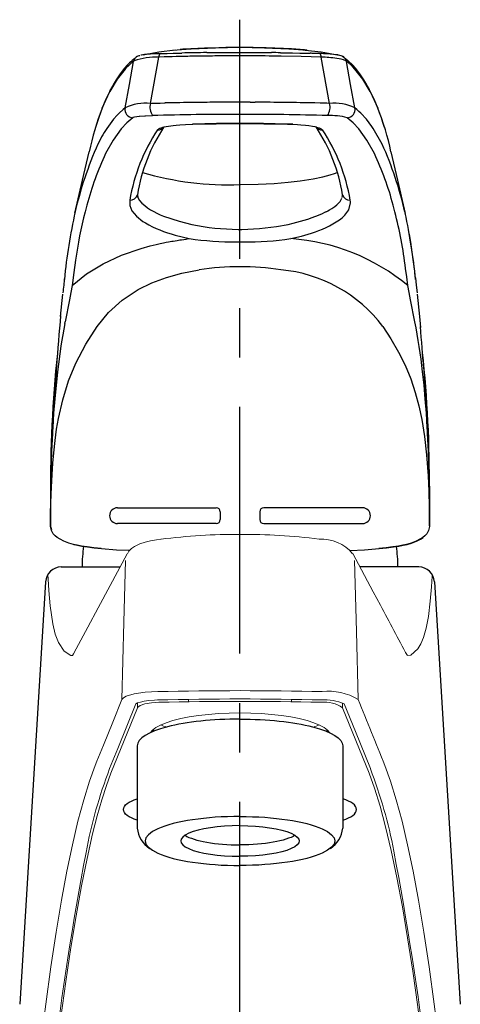
# Model space of a CAD drawing. Extents: x -562 to 487, y -742 to 742.
# Drawn here: x -192 to -136, y -207 to -82 of the extents above; entities that cross this region are included whole.
import ezdxf

# ---------------------------------------------------------------- set-up
doc = ezdxf.new("R2010")
doc.units = 0
doc.header["$LTSCALE"] = 25
doc.linetypes.add('CENTER', pattern=[2, 1.25, -0.25, 0.25, -0.25])
doc.layers.add('201235', color=7, linetype='CONTINUOUS')

msp = doc.modelspace()

# ---------------------------------------------------------------- linework, layer by layer
at = {"layer": '201235', "color": 3, "linetype": 'CENTER'}
msp.add_line((-163.99510279, -262.4449762), (-163.99513211, -82.14598742), dxfattribs=at)
at = {"layer": '201235', "color": 2}
for p, q in [((-174.25457711, -86.23353609), (-172.21797711, -85.98469409)), ((-172.36764711, -85.98907909), (-171.96365211, -85.94343209)), ((-171.96365211, -85.94343209), (-171.58483611, -85.91345809)), ((-171.53861711, -85.91338209), (-171.39889811, -85.90073609)), ((-171.39889811, -85.90073609), (-170.18097011, -85.84632809)), ((-170.22073711, -85.84309109), (-170.18224411, -85.85802309)), ((-170.18257111, -85.84556509), (-167.10713911, -85.72618709)), ((-168.43634711, -85.77158909), (-168.47430911, -85.77303409)), ((-168.37099011, -85.76911109), (-168.43634711, -85.77158909)), ((-167.89888811, -85.75149109), (-168.37099011, -85.76911109)), ((-167.54248511, -85.73878409), (-167.89888811, -85.75149109)), ((-165.78156511, -85.68184609), (-167.54248511, -85.73878409)), ((-167.10713911, -85.72618709), (-163.99513211, -85.63530009)), ((-163.99513311, -85.63522209), (-165.78156511, -85.68184609)), ((-162.34502411, -85.67787109), (-163.99513311, -85.63522209)), ((-163.99513311, -85.63528509), (-160.88310811, -85.72617109)), ((-160.69000111, -85.73033709), (-162.34502411, -85.67787109)), ((-160.88310811, -85.72617109), (-157.80765711, -85.84554809)), ((-159.48558411, -85.77419209), (-159.56760911, -85.77106909)), ((-159.43850511, -85.77599409), (-159.48558411, -85.77419209)), ((-158.49675711, -85.81312209), (-159.43850511, -85.77599409)), ((-157.76952811, -85.84309109), (-158.49675711, -85.81312209)), ((-157.80934211, -85.84635209), (-156.59188011, -85.90071409)), ((-157.80798411, -85.85800809), (-157.76952811, -85.84309109)), ((-156.59188011, -85.90071409), (-155.49014211, -86.00038809)), ((-155.75982911, -85.98621709), (-153.73570011, -86.23353409)), ((-176.97602811, -86.78078909), (-176.74410611, -86.68661509)), ((-176.74410611, -86.68661509), (-176.67194611, -86.66925709)), ((-176.51247711, -86.62860709), (-176.56147611, -86.63894909)), ((-176.47837711, -86.62194809), (-176.51247711, -86.62860709)), ((-176.27543811, -86.58861509), (-176.47837711, -86.62194809)), ((-176.08780911, -86.56419409), (-176.27543811, -86.58861509)), ((-176.27144411, -86.58809609), (-174.25457711, -86.23353609)), ((-175.33309411, -92.74035409), (-174.28288411, -86.88135509)), ((-174.32598611, -86.44850109), (-174.26895311, -86.44612409)), ((-173.57560111, -86.86039709), (-174.28288411, -86.88135509)), ((-174.26895311, -86.44612409), (-174.21324311, -86.44379109)), ((-174.21324311, -86.44379109), (-174.14121611, -86.44074909)), ((-174.14121611, -86.44074909), (-174.09918011, -86.43896009)), ((-174.09918011, -86.43896009), (-173.22759711, -86.41078909)), ((-172.59601511, -86.83461009), (-173.57560111, -86.86039709)), ((-173.22759711, -86.41078909), (-172.47135411, -86.39359409)), ((-172.08278011, -86.82207009), (-172.59601511, -86.83461009)), ((-172.47135411, -86.39359409), (-172.31314011, -86.39021909)), ((-172.31314011, -86.39021909), (-171.91652211, -86.38163209)), ((-171.60761811, -86.81155409), (-172.08278011, -86.82207009)), ((-171.91652211, -86.38163209), (-171.59528111, -86.37483409)), ((-171.55569211, -86.81047609), (-171.60761811, -86.81155409)), ((-171.59528111, -86.37483409), (-171.35841911, -86.36985509)), ((-171.46602411, -86.80862909), (-171.55569211, -86.81047609)), ((-168.88660311, -86.76287309), (-169.18681911, -86.76729809)), ((-168.61362411, -86.75919009), (-168.88660311, -86.76287309)), ((-168.34879511, -86.75588109), (-168.61362411, -86.75919009)), ((-168.03922311, -86.75223209), (-168.34879511, -86.75588109)), ((-168.20741111, -86.31772209), (-167.86916611, -86.31391409)), ((-167.86916611, -86.31391409), (-167.41373211, -86.30907009)), ((-167.41373211, -86.30907009), (-165.67372711, -86.29569709)), ((-165.67372711, -86.29569709), (-163.99513311, -86.28971309)), ((-163.99513311, -86.28971309), (-163.10835911, -86.29214309)), ((-163.62756511, -86.72601109), (-163.99383711, -86.72506109)), ((-163.27025911, -86.72719809), (-163.62756511, -86.72601109)), ((-163.25517811, -86.72725109), (-163.27025911, -86.72719809)), ((-163.22647911, -86.72735309), (-163.25517811, -86.72725109)), ((-163.12556711, -86.72772409), (-163.22647911, -86.72735309)), ((-162.98090811, -86.72828009), (-163.12556711, -86.72772409)), ((-163.10835911, -86.29214309), (-162.28310211, -86.29587409)), ((-162.83618411, -86.72875309), (-162.98090811, -86.72828009)), ((-162.28310211, -86.29587409), (-161.50187511, -86.30099809)), ((-161.50187511, -86.30099809), (-160.57653311, -86.30907009)), ((-160.57653311, -86.30907009), (-160.22544311, -86.31276709)), ((-160.22544311, -86.31276709), (-160.00939511, -86.31515709)), ((-158.87884411, -86.32946609), (-158.18838911, -86.33996609)), ((-156.24294311, -86.81451309), (-158.80344611, -86.76729809)), ((-158.18838911, -86.33996609), (-157.33221311, -86.35518609)), ((-157.33221311, -86.35518609), (-156.43827011, -86.37393109)), ((-156.43827011, -86.37393109), (-155.57475911, -86.39240209)), ((-153.70738111, -86.88135509), (-156.24294311, -86.81451309)), ((-155.57475911, -86.39240209), (-155.56015611, -86.39271509)), ((-155.56015611, -86.39271509), (-155.53747511, -86.39319809)), ((-155.53747511, -86.39319809), (-155.51891111, -86.39359409)), ((-155.51891111, -86.39359409), (-155.47512211, -86.39454209)), ((-155.47512211, -86.39454209), (-155.44089711, -86.39528109)), ((-155.44089711, -86.39528109), (-155.39390311, -86.39631309)), ((-155.39390311, -86.39631309), (-155.36290011, -86.39698409)), ((-155.36290011, -86.39698409), (-155.31503911, -86.39804609)), ((-155.31503911, -86.39804609), (-155.28492011, -86.39870009)), ((-155.28492011, -86.39870009), (-155.23659411, -86.39978409)), ((-155.23659411, -86.39978409), (-155.20695611, -86.40043009)), ((-155.20695611, -86.40043009), (-155.15827211, -86.40153409)), ((-155.15827211, -86.40153409), (-155.12901211, -86.40217709)), ((-154.86592711, -86.40749309), (-154.97442711, -86.40504709)), ((-154.75744111, -86.41007109), (-154.86592711, -86.40749309)), ((-154.64902411, -86.41280309), (-154.75744111, -86.41007109)), ((-154.36067211, -86.42106009), (-154.64902411, -86.41280309)), ((-153.89108511, -86.43896009), (-154.36067211, -86.42106009)), ((-153.77700511, -86.44378809), (-153.89108511, -86.43896009)), ((-153.66424711, -86.44850509), (-153.77700511, -86.44378809)), ((-153.73570011, -86.23353409), (-151.42333111, -86.64004109)), ((-152.65717211, -92.74035409), (-153.70738111, -86.88135509)), ((-153.44324611, -86.45777709), (-153.66424711, -86.44850509)), ((-151.60604811, -86.60499909), (-151.58663311, -86.60817909)), ((-151.58663311, -86.60817909), (-151.55597711, -86.61344309)), ((-151.53343311, -86.61750309), (-151.24604811, -86.68665609)), ((-151.24604811, -86.68665609), (-151.01419011, -86.78081509)), ((-151.02332111, -86.77595309), (-150.37280011, -87.28056909)), ((-150.37280011, -87.28056909), (-149.68952211, -87.94327709)), ((-178.53953311, -88.40102109), (-179.53582011, -89.67518709)), ((-178.53614511, -88.39728109), (-178.53953311, -88.40102109)), ((-178.53275611, -88.39354509), (-178.53614511, -88.39728109)), ((-178.44419111, -88.14851709), (-178.53275611, -88.39354509)), ((-178.52198811, -88.38154809), (-178.53275611, -88.39354509)), ((-178.51540411, -88.37424709), (-178.52198811, -88.38154809)), ((-178.49003511, -88.34636909), (-178.51540411, -88.37424709)), ((-178.46337111, -88.31747309), (-178.49003511, -88.34636909)), ((-178.42207611, -88.27350509), (-178.46337111, -88.31747309)), ((-178.29931411, -87.94429909), (-178.44419111, -88.14851709)), ((-178.36357011, -88.21263209), (-178.42207611, -88.27350509)), ((-178.11685711, -87.97090809), (-178.36357011, -88.21263209)), ((-177.89587411, -87.76710509), (-178.11685711, -87.97090809)), ((-177.99957311, -90.37461809), (-177.46785411, -87.42317909)), ((-177.58677911, -87.50011509), (-177.64406811, -87.54485409)), ((-177.55479211, -87.47700109), (-177.58677911, -87.50011509)), ((-177.50920511, -87.44694509), (-177.55479211, -87.47700109)), ((-177.46785411, -87.42317909), (-177.50920511, -87.44694509)), ((-177.43248211, -87.38753309), (-177.46785411, -87.42317909)), ((-177.38566111, -87.35241609), (-177.43248211, -87.38753309)), ((-150.55778311, -87.38753309), (-150.60460411, -87.35241609)), ((-150.52241111, -87.42317909), (-150.55778311, -87.38753309)), ((-149.99066811, -90.37461809), (-150.52238711, -87.42317909)), ((-149.75408011, -88.08525409), (-150.06170411, -87.79680809)), ((-149.45751011, -88.39354509), (-149.75408011, -88.08525409)), ((-149.54607411, -88.14851709), (-149.69095111, -87.94429909)), ((-149.45751011, -88.39354509), (-149.54607411, -88.14851709)), ((-149.45412011, -88.39728109), (-149.45751011, -88.39354509)), ((-149.45073211, -88.40102109), (-149.45412011, -88.39728109)), ((-148.45444511, -89.67518709), (-149.45073211, -88.40102109)), ((-179.53986911, -89.68113809), (-180.46040711, -91.22327309)), ((-179.53582011, -89.67518709), (-179.53986911, -89.68113809)), ((-148.45039611, -89.68113809), (-148.45444511, -89.67518709)), ((-147.52985811, -91.22327309), (-148.45039611, -89.68113809)), ((-180.46040711, -91.22327309), (-180.36988811, -90.97411709)), ((-180.36988811, -90.97411709), (-180.36868511, -90.97246409)), ((-178.53128011, -93.32605509), (-177.99957311, -90.37461809)), ((-149.45896111, -93.32605509), (-149.99066811, -90.37461809)), ((-147.52985811, -91.22327309), (-147.62597011, -90.97410309)), ((-181.43525611, -93.36133309), (-180.46471611, -91.23150009)), ((-180.46471611, -91.23150009), (-180.46256211, -91.22738609)), ((-180.46256211, -91.22738609), (-180.46040711, -91.22327309)), ((-147.52985811, -91.22327309), (-147.52770311, -91.22738609)), ((-147.52770311, -91.22738609), (-147.52554911, -91.23150009)), ((-147.52554911, -91.23150009), (-146.55500911, -93.36133309)), ((-178.53128011, -93.32605509), (-178.78396111, -93.53457109)), ((-175.33309411, -92.74035409), (-175.13641611, -92.73557509)), ((-175.13641611, -92.73557509), (-174.72029311, -92.72541909)), ((-174.72029311, -92.72541909), (-174.10350711, -92.71037209)), ((-174.10350711, -92.71037209), (-173.55782711, -92.69742909)), ((-173.55782711, -92.69742909), (-173.48369811, -92.69571809)), ((-164.47411311, -92.59654009), (-164.55398411, -92.59662309)), ((-162.71760611, -92.59910309), (-162.44418011, -92.59953709)), ((-162.44418011, -92.59953709), (-162.07902211, -92.60017009)), ((-153.84238111, -92.71141109), (-154.50654611, -92.69587009)), ((-153.40101311, -92.72214509), (-153.84238111, -92.71141109)), ((-153.00604011, -92.73183009), (-153.40101311, -92.72214509)), ((-152.65717211, -92.74035409), (-153.00604011, -92.73183009)), ((-149.20630411, -93.53457109), (-149.45898511, -93.32605509)), ((-179.99800611, -94.75980509), (-180.86185011, -95.93555209)), ((-179.52357711, -94.23130009), (-179.99800611, -94.75980509)), ((-179.28121411, -93.98739409), (-179.52357711, -94.23130009)), ((-178.78396111, -93.53457109), (-179.28121411, -93.98739409)), ((-177.56643511, -94.56146009), (-178.31346611, -95.20785909)), ((-177.55576711, -94.55398609), (-177.56643511, -94.56146009)), ((-177.36565211, -94.48556209), (-177.55576711, -94.55398609)), ((-176.76115511, -94.38889709), (-177.36565211, -94.48556209)), ((-176.76095111, -94.38891409), (-176.73726411, -94.38628609)), ((-176.73726411, -94.38628609), (-176.03337711, -94.32689709)), ((-176.03337711, -94.32689709), (-175.94393811, -94.32133609)), ((-175.94393811, -94.32133609), (-175.07392611, -94.28379209)), ((-149.67679911, -95.20785909), (-150.42383111, -94.56146009)), ((-148.95577411, -93.75520409), (-149.20630411, -93.53457109)), ((-148.70905111, -93.98739409), (-148.95577411, -93.75520409)), ((-147.99225911, -94.75980509), (-148.70905111, -93.98739409)), ((-147.30370911, -95.67445009), (-147.99225911, -94.75980509)), ((-180.86185011, -95.93555209), (-181.01984411, -96.18135709)), ((-179.03030411, -95.98582109), (-180.05067211, -97.39983409)), ((-178.31346611, -95.20785909), (-179.03030411, -95.98582109)), ((-174.37434511, -96.04539109), (-174.30726311, -95.99381909)), ((-174.30726311, -95.99381909), (-174.27928211, -95.97581509)), ((-174.27928211, -95.97581509), (-174.25906311, -95.96368309)), ((-174.25906311, -95.96368309), (-174.21841211, -95.94109709)), ((-174.21841211, -95.94109709), (-174.12701011, -95.89679309)), ((-174.12701011, -95.89679309), (-174.08606811, -95.87916209)), ((-174.08606811, -95.87916209), (-173.98167111, -95.83882409)), ((-173.98167111, -95.83882409), (-173.78311911, -95.77522809)), ((-173.78311911, -95.77522809), (-173.58008511, -95.72203609)), ((-173.58008511, -95.72203609), (-173.35016011, -95.67171009)), ((-173.35016011, -95.67171009), (-173.06235411, -95.61928909)), ((-173.06235411, -95.61928909), (-172.75332211, -95.57273009)), ((-172.75332211, -95.57273009), (-172.43698011, -95.53293309)), ((-172.43698011, -95.53293309), (-172.05502411, -95.49292109)), ((-172.05502411, -95.49292109), (-171.62819511, -95.45637309)), ((-171.62819511, -95.45637309), (-170.88093211, -95.40926309)), ((-170.88093211, -95.40926309), (-170.06256011, -95.37849909)), ((-170.06256011, -95.37849909), (-170.00853011, -95.37717709)), ((-170.00853011, -95.37717709), (-167.01753811, -95.31873109)), ((-170.00853011, -95.37717709), (-169.95776611, -95.38021809)), ((-169.95776611, -95.38021809), (-169.94799411, -95.36738009)), ((-166.98710111, -95.31509509), (-169.94826511, -95.37339309)), ((-167.01753811, -95.31873109), (-163.99513311, -95.30166809)), ((-163.99513511, -95.29827509), (-166.98710111, -95.31509509)), ((-163.99513311, -95.30166809), (-160.97272711, -95.31873109)), ((-161.00316411, -95.31509609), (-163.99513111, -95.29827509)), ((-158.04200011, -95.37339309), (-161.00316411, -95.31509609)), ((-160.97272711, -95.31873109), (-157.98173511, -95.37717709)), ((-158.03091611, -95.38110509), (-158.04224911, -95.36688409)), ((-157.32747911, -95.39912909), (-158.04200811, -95.37338609)), ((-157.98173511, -95.37717709), (-158.03091611, -95.38110509)), ((-157.98173511, -95.37717709), (-157.33528811, -95.39871609)), ((-157.33528811, -95.39871609), (-156.73268111, -95.43056209)), ((-156.73268111, -95.43056209), (-156.27604111, -95.46312809)), ((-156.27604111, -95.46312809), (-155.69628611, -95.51704309)), ((-155.69628611, -95.51704309), (-155.26735411, -95.56859109)), ((-155.26735411, -95.56859109), (-154.80573111, -95.64032209)), ((-154.80573111, -95.64032209), (-154.53669211, -95.69325209)), ((-154.53669211, -95.69325209), (-154.37519411, -95.73053609)), ((-154.37519411, -95.73053609), (-154.17236611, -95.78539009)), ((-154.17236611, -95.78539009), (-153.99212511, -95.84481209)), ((-153.99212511, -95.84481209), (-153.89349511, -95.88366209)), ((-153.89349511, -95.88366209), (-153.82395811, -95.91491109)), ((-153.82395811, -95.91491109), (-153.71875511, -95.97107109)), ((-153.71875511, -95.97107109), (-153.68300211, -95.99381909)), ((-153.68300211, -95.99381909), (-153.61592011, -96.04539109)), ((-148.95996111, -95.98582109), (-149.67679911, -95.20785909)), ((-147.93959311, -97.39983409), (-148.95996111, -95.98582109)), ((-147.12841511, -95.93555209), (-147.30370911, -95.67445009)), ((-146.01440411, -97.90003509), (-147.12841511, -95.93555209)), ((-181.50608011, -97.00361109), (-181.66449511, -97.29416209)), ((-181.34582111, -96.72127009), (-181.50608011, -97.00361109)), ((-181.18375211, -96.44720109), (-181.34582111, -96.72127009)), ((-181.01984411, -96.18135709), (-181.18375211, -96.44720109)), ((-174.43018811, -96.10667109), (-174.41890011, -96.09177609)), ((-174.41890011, -96.09177609), (-174.40349611, -96.07398209)), ((-174.40348311, -96.07396709), (-174.40347011, -96.07395309)), ((-174.40347011, -96.07395309), (-174.40344411, -96.07392509)), ((-174.40344411, -96.07392509), (-174.40339011, -96.07386709)), ((-174.40339011, -96.07386709), (-174.40316011, -96.07361909)), ((-174.40316011, -96.07361909), (-174.40025311, -96.07051509)), ((-174.40025311, -96.07051509), (-174.39493811, -96.06500609)), ((-174.39493811, -96.06500609), (-174.37434511, -96.04539109)), ((-153.61592011, -96.04539109), (-153.59001211, -96.07051509)), ((-153.59001211, -96.07051509), (-153.58710511, -96.07361909)), ((-153.58710511, -96.07361909), (-153.58677211, -96.07397909)), ((-153.58676911, -96.07398209), (-153.58675911, -96.07399309)), ((-153.58675911, -96.07399309), (-153.58613211, -96.07467309)), ((-153.58613211, -96.07467309), (-153.58369611, -96.07734509)), ((-153.58369611, -96.07734509), (-153.57916511, -96.08246309)), ((-153.57916511, -96.08246309), (-153.57136611, -96.09177609)), ((-153.57136611, -96.09177609), (-153.56007711, -96.10667109)), ((-181.66449511, -97.29416209), (-181.97586111, -97.90003509)), ((-180.05067211, -97.39983409), (-181.00511711, -99.10949809)), ((-146.98514811, -99.10949809), (-147.93959311, -97.39983409)), ((-183.93042811, -102.46077909), (-183.09968311, -98.86652909)), ((-144.89058211, -98.86652909), (-144.05604111, -102.47721009)), ((-154.72435211, -102.30807009), (-153.49198711, -102.04849709)), ((-153.49198711, -102.04849709), (-152.57795111, -101.80197609)), ((-152.57795111, -101.80197609), (-152.05142911, -101.62941009)), ((-152.05142911, -101.62941009), (-151.71347611, -101.50160909)), ((-184.89865911, -106.63156409), (-183.93042811, -102.46077909)), ((-163.99527911, -103.02944009), (-161.71254411, -102.98790309)), ((-163.99498611, -103.02944209), (-163.99513311, -103.08407209)), ((-161.71254411, -102.98790309), (-159.66644311, -102.88708609)), ((-159.66644311, -102.88708609), (-157.88186311, -102.74186609)), ((-157.88186311, -102.74186609), (-156.36085611, -102.56616609)), ((-156.36085611, -102.56616609), (-154.72435211, -102.30807009)), ((-144.05604111, -102.47721009), (-143.08124611, -106.67615109)), ((-176.98118411, -104.47160009), (-176.89781911, -104.75990709)), ((-176.97035111, -104.29646009), (-176.98001111, -104.45561109)), ((-176.98001111, -104.45561109), (-176.96533511, -104.53125609)), ((-176.96533511, -104.53125609), (-176.95106411, -104.60481109)), ((-151.12702411, -104.83549809), (-151.08426411, -104.74014009)), ((-151.06270711, -104.66384109), (-151.04543611, -104.60271109)), ((-151.04166811, -104.61764409), (-151.01025611, -104.45537709)), ((-151.01025611, -104.45537709), (-151.01995811, -104.29627609)), ((-183.37547511, -105.62241809), (-183.52089811, -106.16577509)), ((-177.94413311, -105.01043409), (-177.94911811, -105.68046709)), ((-177.94911811, -105.68046709), (-177.67170611, -106.36823509)), ((-176.89781911, -104.75990709), (-176.73094011, -105.05923209)), ((-152.35163411, -106.04126509), (-152.00072011, -105.79577109)), ((-152.00072011, -105.79577109), (-151.73324711, -105.57789609)), ((-151.73324711, -105.57789609), (-151.50489911, -105.35874609)), ((-151.50489911, -105.35874609), (-151.32775411, -105.15287209)), ((-151.32775411, -105.15287209), (-151.22361511, -105.00566209)), ((-151.22361511, -105.00566209), (-151.12702411, -104.83549809)), ((-150.22888811, -106.20849309), (-150.00889411, -105.35593509)), ((-144.46936711, -106.16577509), (-144.61479011, -105.62241809)), ((-183.52089811, -106.16577509), (-183.60549911, -106.49224309)), ((-177.67170611, -106.36823509), (-177.11508411, -107.04708609)), ((-177.11508411, -107.04708609), (-176.30290311, -107.68964409)), ((-173.66766311, -107.01492009), (-171.69572311, -107.67299809)), ((-155.41651311, -107.40625709), (-154.85812111, -107.21560909)), ((-154.85812111, -107.21560909), (-154.05914411, -106.90885909)), ((-154.05914411, -106.90885909), (-153.54293011, -106.68438009)), ((-153.54293011, -106.68438009), (-153.24425311, -106.54250109)), ((-153.24425311, -106.54250109), (-153.15981911, -106.50050409)), ((-153.15981911, -106.50050409), (-153.14366011, -106.49236509)), ((-153.14366011, -106.49236509), (-153.14282411, -106.49194309)), ((-153.14282411, -106.49194309), (-153.14281311, -106.49193809)), ((-153.14281311, -106.49193809), (-153.14278011, -106.49192109)), ((-153.14278011, -106.49192109), (-153.14264511, -106.49185309)), ((-153.14264511, -106.49185309), (-153.14157011, -106.49131009)), ((-153.14157011, -106.49131009), (-153.13942511, -106.49022709)), ((-153.13942511, -106.49022709), (-153.12255211, -106.48168709)), ((-153.12255211, -106.48168709), (-153.09031811, -106.46526409)), ((-153.09031811, -106.46526409), (-153.03174711, -106.43504609)), ((-153.03174711, -106.43504609), (-152.93709811, -106.38512909)), ((-152.93709811, -106.38512909), (-152.88978311, -106.35963809)), ((-152.88978311, -106.35963809), (-152.66446811, -106.23322809)), ((-152.66446811, -106.23322809), (-152.35163411, -106.04126509)), ((-144.38476611, -106.49224309), (-144.46936711, -106.16577509)), ((-176.30290311, -107.68964409), (-175.97609911, -107.89493709)), ((-171.69572311, -107.67299809), (-170.09702811, -108.06958209)), ((-161.52683311, -108.60379109), (-159.36558111, -108.34408009)), ((-159.36558111, -108.34408009), (-157.89323311, -108.06957709)), ((-157.89323311, -108.06957709), (-157.28596211, -107.93155909)), ((-157.28596211, -107.93155909), (-155.41651311, -107.40625709)), ((-172.21710611, -109.43260109), (-170.43059211, -109.87861109)), ((-164.22991911, -108.70390209), (-164.08317111, -108.70423409)), ((-164.08317111, -108.70423409), (-163.99513311, -108.70403809)), ((-163.99513311, -108.70403809), (-163.90709411, -108.70423409)), ((-163.90709411, -108.70423409), (-163.76034611, -108.70390209)), ((-163.76034611, -108.70390209), (-161.52683311, -108.60379109)), ((-157.55967311, -109.87861109), (-156.19223311, -109.54953709)), ((-156.19223311, -109.54953709), (-154.92408711, -109.16953209)), ((-142.37833311, -110.33625909), (-142.55955311, -109.29152509)), ((-176.51440011, -111.11370509), (-175.34991911, -110.79290709)), ((-175.34991911, -110.79290709), (-174.62624911, -110.61623209)), ((-174.62624911, -110.61623209), (-174.08071911, -110.49373409)), ((-174.08071911, -110.49373409), (-173.66014411, -110.40524809)), ((-173.66014411, -110.40524809), (-173.32576911, -110.33844709)), ((-173.32576911, -110.33844709), (-173.05336611, -110.28627609)), ((-173.05336611, -110.28627609), (-172.82699711, -110.24441809)), ((-172.82699711, -110.24441809), (-172.63574811, -110.21008909)), ((-172.63574811, -110.21008909), (-172.47189111, -110.18141909)), ((-172.47189111, -110.18141909), (-171.94476911, -110.09375209)), ((-171.94476911, -110.09375209), (-171.61983311, -110.04313809)), ((-171.61983311, -110.04313809), (-171.39024711, -110.00895409)), ((-171.39024711, -110.00895409), (-171.12109311, -109.97061309)), ((-171.12109311, -109.97061309), (-170.82769611, -109.93111009)), ((-170.82769611, -109.93111009), (-170.67596511, -109.91159909)), ((-170.67596511, -109.91159909), (-170.42817211, -109.88095209)), ((-164.42351911, -110.28715909), (-163.99513311, -110.29031509)), ((-163.99513311, -110.29031509), (-163.56674611, -110.28715909)), ((-142.06463211, -112.53654709), (-142.37833311, -110.33625909)), ((-181.32670211, -113.06087309), (-178.97643311, -111.96503509)), ((-178.97643311, -111.96503509), (-176.51440011, -111.11370509)), ((-184.81409611, -112.61973709), (-185.02557211, -114.17957009)), ((-183.40872711, -114.35237109), (-181.32670211, -113.06087309)), ((-185.02557211, -114.17957009), (-185.22225911, -115.83242309)), ((-185.22220011, -115.83230109), (-183.40872711, -114.35237109)), ((-173.31334411, -114.79421009), (-171.36557811, -114.25240909)), ((-171.36557811, -114.25240909), (-169.17606611, -113.82287409)), ((-142.89644211, -114.72882309), (-143.03483811, -113.63931709)), ((-142.76800611, -115.83242309), (-142.89644211, -114.72882309)), ((-186.20586811, -114.83326509), (-186.21738711, -115.01352009)), ((-186.21738711, -115.01352009), (-186.21308311, -115.03482209)), ((-185.22225911, -115.83242309), (-185.40316311, -116.70280809)), ((-176.86452311, -116.32842909), (-175.15460411, -115.48665909)), ((-175.15460411, -115.48665909), (-173.31334411, -114.79421009)), ((-142.58710211, -116.70280809), (-142.76800611, -115.83242309)), ((-141.78439711, -114.83326509), (-141.67988211, -115.76888109)), ((-141.67988211, -115.76888109), (-141.57625911, -116.74017409)), ((-186.70607411, -119.75673709), (-186.42384011, -116.89746109)), ((-185.40316311, -116.70280809), (-185.58589411, -117.63620909)), ((-178.90731011, -117.67057709), (-176.86452311, -116.32842909)), ((-142.40437111, -117.63620909), (-142.58710211, -116.70280809)), ((-141.56642611, -116.89746109), (-141.28419111, -119.75673709)), ((-185.58618111, -117.63610009), (-186.13443311, -120.40303109)), ((-180.65283911, -119.24097509), (-178.90731011, -117.67057709)), ((-141.85583311, -120.40303109), (-142.40408411, -117.63610009)), ((-186.69456711, -119.75712909), (-186.69680911, -119.62378109)), ((-182.09387011, -121.01110909), (-180.65283911, -119.24097509)), ((-186.17676811, -120.62897209), (-186.30524011, -121.33250309)), ((-186.17697711, -120.62888509), (-186.13459511, -120.40327309)), ((-141.28394711, -119.73864009), (-141.15916211, -121.13133709)), ((-186.42893611, -122.04185309), (-186.57780611, -122.93730009)), ((-186.30524011, -121.33250309), (-186.42893611, -122.04185309)), ((-183.52492411, -123.26331209), (-182.09387011, -121.01110909)), ((-145.89639511, -121.01110909), (-144.88542411, -122.56084009)), ((-186.57780611, -122.93730009), (-186.66450911, -123.47972809)), ((-184.75683111, -125.63447809), (-183.52492411, -123.26331209)), ((-144.88542411, -122.56084009), (-143.91160711, -124.26686209)), ((-186.66450911, -123.47972809), (-187.11227811, -126.72859209)), ((-143.91160711, -124.26686209), (-143.09867811, -125.92438809)), ((-185.69430811, -127.90513609), (-184.75683111, -125.63447809)), ((-143.09867811, -125.92438809), (-142.38731611, -127.65517209)), ((-187.11227811, -126.72859209), (-187.44910011, -130.17978309)), ((-187.28139711, -126.72249109), (-187.42417811, -128.85545909)), ((-187.23502811, -126.06710409), (-187.25747711, -126.36516909)), ((-187.24091711, -126.37218809), (-187.22500111, -126.06748909)), ((-140.69721711, -128.43167109), (-140.87714711, -126.73583709)), ((-140.72600211, -126.54400009), (-140.68009311, -127.14573809)), ((-140.70811011, -126.72072709), (-140.63063011, -127.85654609)), ((-187.27655511, -127.53180909), (-187.26009711, -127.52243909)), ((-187.26009711, -127.52243909), (-187.24459811, -127.49480909)), ((-187.24459811, -127.49480909), (-187.23673611, -127.45386409)), ((-186.43910211, -130.28174109), (-185.69430811, -127.90513609)), ((-142.38731611, -127.65517209), (-141.81289611, -129.36290309)), ((-140.54116511, -130.17978309), (-140.69721711, -128.43167109)), ((-140.63063011, -127.85654609), (-140.62021711, -128.01448209)), ((-140.62021711, -128.01448209), (-140.60259111, -128.28380909)), ((-140.60259111, -128.28380909), (-140.52830511, -129.44350009)), ((-187.42417811, -128.85545909), (-187.59606011, -131.62528109)), ((-141.81289611, -129.36290309), (-141.35459311, -131.06154409)), ((-140.52830511, -129.44350009), (-140.49739611, -129.93564109)), ((-187.44910011, -130.17978309), (-187.58660711, -131.97849709)), ((-186.97487811, -132.65048809), (-186.43910211, -130.28174109)), ((-140.40365811, -131.97849709), (-140.54116511, -130.17978309)), ((-140.49739611, -129.93564109), (-140.48036711, -130.20861509)), ((-140.48036711, -130.20861509), (-140.46954211, -130.38278409)), ((-140.46954211, -130.38278409), (-140.46202311, -130.50412909)), ((-140.46202311, -130.50412909), (-140.45646511, -130.59403609)), ((-140.45646511, -130.59403609), (-140.44217211, -130.82623109)), ((-140.44217211, -130.82623109), (-140.43401911, -130.95956409)), ((-187.58660711, -131.97849709), (-187.70635411, -133.82757909)), ((-187.59606011, -131.62528109), (-187.61056011, -131.87005709)), ((-141.35459311, -131.06154409), (-140.99390011, -132.76477309)), ((-140.43401911, -130.95956409), (-140.42491411, -131.10965009)), ((-140.42491411, -131.10965009), (-140.41549811, -131.26597909)), ((-140.41549811, -131.26597909), (-140.40535111, -131.43549609)), ((-140.40535111, -131.43549609), (-140.39613711, -131.59035709)), ((-140.28391111, -133.82757909), (-140.40365811, -131.97849709)), ((-140.39613711, -131.59035709), (-140.37969611, -131.86903609)), ((-187.20394211, -133.99604509), (-186.97487811, -132.65048809)), ((-140.99390011, -132.76477309), (-140.65178011, -134.93955809)), ((-187.74636011, -134.53840409), (-187.87893911, -137.58375109)), ((-187.73166611, -134.27166609), (-187.74636011, -134.53840409)), ((-187.70635411, -133.82757909), (-187.73166611, -134.27166609)), ((-187.40112511, -135.43330509), (-187.20394211, -133.99604509)), ((-140.25859911, -134.27166609), (-140.28391111, -133.82757909)), ((-140.24390511, -134.53840409), (-140.25859911, -134.27166609)), ((-140.11132611, -137.58375109), (-140.24390511, -134.53840409)), ((-187.57310311, -137.01908809), (-187.40112511, -135.43330509)), ((-140.65178011, -134.93955809), (-140.39528811, -137.25241009)), ((-187.68466711, -138.30559109), (-187.57310311, -137.01908809)), ((-187.87893911, -137.58375109), (-187.94879411, -140.60596709)), ((-187.73909311, -139.04639809), (-187.68466711, -138.30559109)), ((-140.39528811, -137.25241009), (-140.19670611, -139.90528409)), ((-140.04147111, -140.60596709), (-140.11132611, -137.58375109)), ((-187.78665911, -139.78262909), (-187.73909311, -139.04639809)), ((-140.06635411, -139.12006309), (-140.04075311, -140.52928009)), ((-187.86981011, -141.37150209), (-187.82976711, -140.54683209)), ((-187.82976711, -140.54683209), (-187.78665911, -139.78262909)), ((-140.19670611, -139.90528409), (-140.14331011, -140.88668309)), ((-140.14331011, -140.88668309), (-140.09961511, -141.85647409)), ((-140.04075311, -140.52928009), (-140.02409811, -141.85686709)), ((-187.96602911, -141.85660409), (-187.98000411, -143.54504209)), ((-187.90735211, -142.29390909), (-187.86981011, -141.37150209)), ((-140.09961511, -141.85647409), (-140.07394411, -142.53616509)), ((-140.02409811, -141.85686709), (-140.01786911, -142.51921409)), ((-187.97178811, -144.64261409), (-187.94199711, -143.36189609)), ((-187.94199711, -143.36189609), (-187.90735211, -142.29390909)), ((-140.07394411, -142.53616509), (-140.05371311, -143.16411409)), ((-140.05371311, -143.16411409), (-140.04198911, -143.58339409)), ((-140.01786911, -142.51921409), (-140.01026311, -143.54546509)), ((-187.99164111, -146.23780609), (-187.97178811, -144.64261409)), ((-187.98000411, -143.54504209), (-187.98627711, -144.69801409)), ((-140.04198911, -143.58339409), (-140.03045611, -144.05431509)), ((-140.03045611, -144.05431509), (-140.01896311, -144.61237609)), ((-140.01896311, -144.61237609), (-140.00784411, -145.31051609)), ((-140.01026311, -143.54546509), (-140.00419411, -144.66636409)), ((-187.99210211, -146.14161009), (-187.98933511, -145.47525309)), ((-187.99052511, -145.84662509), (-187.99073411, -145.91705109)), ((-187.99014811, -145.72318209), (-187.99052511, -145.84662509)), ((-187.98919811, -145.43336309), (-187.99014811, -145.72318209)), ((-187.98919711, -145.43293209), (-187.98919811, -145.43336309)), ((-187.98919511, -145.43242709), (-187.98919711, -145.43293209)), ((-187.98919111, -145.43127709), (-187.98919511, -145.43242709)), ((-187.98918211, -145.42866209), (-187.98919111, -145.43127709)), ((-187.98916111, -145.42270809), (-187.98918211, -145.42866209)), ((-187.98911411, -145.40911309), (-187.98916111, -145.42270809)), ((-187.98900511, -145.37790309), (-187.98911411, -145.40911309)), ((-187.98874611, -145.30535109), (-187.98900511, -145.37790309)), ((-187.98809611, -145.13220509), (-187.98874611, -145.30535109)), ((-187.98627711, -144.69801409), (-187.98809611, -145.13220509)), ((-140.00784411, -145.31051609), (-139.99862411, -146.23780609)), ((-140.00419411, -144.66636409), (-140.00111811, -145.43498709)), ((-140.00167311, -145.29614109), (-139.99816311, -146.14161009)), ((-140.00016311, -145.70857809), (-140.00106711, -145.43336309)), ((-139.99978611, -145.83134309), (-140.00016311, -145.70857809)), ((-139.99937011, -145.97159309), (-139.99978611, -145.83134309)), ((-187.99133711, -146.11682509), (-187.99175411, -146.24942409)), ((-187.83428511, -146.77375209), (-187.99172111, -146.25013509)), ((-187.97279011, -146.34827909), (-187.99172111, -146.25013509)), ((-187.99115611, -146.05870909), (-187.99133711, -146.11682509)), ((-187.99101911, -146.01327709), (-187.99115611, -146.05870909)), ((-187.99073411, -145.91705109), (-187.99101911, -146.01327709)), ((-187.98096311, -146.34980509), (-187.98589211, -146.22134609)), ((-187.85144311, -146.86405609), (-187.98085111, -146.35032709)), ((-187.62676011, -147.25525309), (-187.85144311, -146.86405609)), ((-140.13882211, -146.86405609), (-140.36350511, -147.25525309)), ((-140.00941411, -146.35032709), (-140.13882211, -146.86405609)), ((-139.99854411, -146.25013509), (-140.01750611, -146.34843709)), ((-140.01369211, -145.97728509), (-140.00155411, -146.14759109)), ((-140.00155411, -146.14759109), (-140.00933611, -146.34996209)), ((-139.99913511, -146.05031509), (-139.99937011, -145.97159309)), ((-139.99895511, -146.10822409), (-139.99913511, -146.05031509)), ((-139.99855411, -146.23555809), (-139.99895511, -146.10822409)), ((-187.37718311, -147.53289709), (-187.62676011, -147.25525309)), ((-187.14920811, -147.72273609), (-187.37718311, -147.53289709)), ((-186.77961211, -147.96116409), (-187.14920811, -147.72273609)), ((-186.27988511, -148.20526409), (-186.77961211, -147.96116409)), ((-185.65757611, -148.43559009), (-186.27988511, -148.20526409)), ((-141.71038011, -148.20526409), (-142.33268911, -148.43559009)), ((-142.28250711, -148.43559009), (-141.66019811, -148.20526409)), ((-141.21065311, -147.96116409), (-141.71038011, -148.20526409)), ((-141.66019811, -148.20526409), (-141.16047111, -147.96116409)), ((-140.84105711, -147.72273609), (-141.21065311, -147.96116409)), ((-141.16047111, -147.96116409), (-140.79087611, -147.72273609)), ((-140.61308211, -147.53289709), (-140.84105711, -147.72273609)), ((-140.36350511, -147.25525309), (-140.61308211, -147.53289709)), ((-185.08662011, -148.60030109), (-185.65757611, -148.43559009)), ((-184.61765111, -148.70976109), (-185.08662011, -148.60030109)), ((-185.03643811, -148.60030109), (-184.56747011, -148.70976109)), ((-184.07018311, -148.81610609), (-184.61765111, -148.70976109)), ((-184.56747011, -148.70976109), (-184.02000211, -148.81610609)), ((-183.35989611, -148.93124909), (-184.07018311, -148.81610609)), ((-184.02000211, -148.81610609), (-183.30971411, -148.93124909)), ((-182.49278511, -149.04545809), (-183.35989611, -148.93124909)), ((-183.30971411, -148.93124909), (-182.44260411, -149.04545809)), ((-181.57014511, -149.14140509), (-182.49278511, -149.04545809)), ((-182.44260411, -149.04545809), (-181.53027411, -149.14033209)), ((-181.53027411, -149.14033209), (-179.64730411, -149.27814709)), ((-179.64730411, -149.27814709), (-177.95055939, -149.3543564)), ((-150.03556663, -149.3586783), (-148.24259811, -149.27814709)), ((-148.24259811, -149.27814709), (-146.35962811, -149.14033209)), ((-145.49748011, -149.04545809), (-146.42009711, -149.14140209)), ((-146.35962811, -149.14033209), (-145.44729811, -149.04545809)), ((-144.63036911, -148.93124909), (-145.49748011, -149.04545809)), ((-145.44729811, -149.04545809), (-144.58018811, -148.93124909)), ((-143.92008211, -148.81610609), (-144.63036911, -148.93124909)), ((-144.58018811, -148.93124909), (-143.86990011, -148.81610609)), ((-143.37261411, -148.70976109), (-143.92008211, -148.81610609)), ((-143.86990011, -148.81610609), (-143.32243211, -148.70976109)), ((-142.90364511, -148.60030109), (-143.37261411, -148.70976109)), ((-143.32243211, -148.70976109), (-142.85346411, -148.60030109)), ((-142.33268911, -148.43559009), (-142.90364511, -148.60030109)), ((-142.85346411, -148.60030109), (-142.28250711, -148.43559009)), ((-186.61359733, -151.46037785), (-179.16711854, -151.46037785)), ((-141.37661507, -151.46037785), (-148.82309386, -151.46037785)), ((-188.60987319, -153.33838321), (-191.88049329, -206.85762112)), ((-139.38033921, -153.33838321), (-136.10971911, -206.85762112)), ((-174.99513211, -172.06109696), (-174.99513211, -172.30567292)), ((-152.99510286, -172.06109338), (-152.99510278, -172.30566935)), ((-176.99513211, -174.10017175), (-176.99513211, -184.52893396)), ((-150.9951022, -174.10016753), (-150.99509881, -184.52892974))]:
    msp.add_line(p, q, dxfattribs=at)
at = {"layer": '201235', "color": 1, "linetype": 'Continuous', "lineweight": 25}
for p, q in [((-179.49512111, -143.97168509), (-166.99512111, -143.97168509)), ((-166.49512111, -144.47168509), (-166.49512111, -145.47168509)), ((-166.99512111, -145.97168509), (-179.49512111, -145.97168509))]:
    msp.add_line(p, q, dxfattribs=at)
at = {"layer": '201235', "color": 5, "linetype": 'Continuous', "lineweight": 25}
for p, q in [((-161.49512111, -144.47168509), (-161.49512111, -145.47168509)), ((-148.49512111, -143.97168509), (-160.99512111, -143.97168509)), ((-160.99512111, -145.97168509), (-148.49512111, -145.97168509))]:
    msp.add_line(p, q, dxfattribs=at)
at = {"layer": '201235', "color": 2, "lineweight": 15}
for p, q in [((-170.4951062, -168.53590118), (-170.4951062, -168.2371918)), ((-157.4951062, -168.23732837), (-157.4951062, -168.53590197)), ((-180.32597963, -177.58723457), (-176.97894972, -169.31679954)), ((-176.97863679, -169.31680699), (-176.96269179, -168.69886578)), ((-151.02722995, -168.71265595), (-151.01164233, -169.31680699)), ((-151.0113145, -169.31679954), (-147.66428459, -177.58723457))]:
    msp.add_line(p, q, dxfattribs=at)
at = {"layer": '201235', "color": 2, "lineweight": 15, "flags": 128}
for points in [[(-173.99656191, -147.93110055), (-174.58566833, -148.00896334), (-175.32085106, -148.14402617), (-176.01773805, -148.31430934), (-176.66927563, -148.52748747), (-177.35016685, -148.85299132), (-177.7413617, -149.13607954), (-178.05036292, -149.45879737), (-178.25471707, -149.78670632)], [(-178.26285145, -149.78132125), (-179.20394621, -151.52876001), (-181.9433007, -156.64066248)], [(-178.9421167, -168.24272826), (-178.69041533, -158.46222371), (-178.49093987, -150.66458621)], [(-146.22339104, -156.30722611), (-147.13113741, -154.61007521), (-149.73221282, -149.77843934)], [(-149.49927253, -150.66458621), (-149.26934449, -159.64868518), (-149.0480957, -168.24272826)], [(-188.31543196, -152.42569038), (-188.28357446, -152.98926358), (-188.18655307, -154.44666039), (-188.01345035, -156.38048035), (-187.68932982, -158.67118122), (-187.3773141, -159.98931482), (-186.97808657, -161.04640714), (-186.24908411, -162.13332548), (-185.42059095, -162.69667638), (-185.18744495, -162.69857052)], [(-142.81920578, -162.67603535), (-142.38010028, -162.61846277), (-141.49842597, -161.84990444), (-141.09642156, -161.21364132), (-140.74746048, -160.40381256), (-140.41132346, -159.20846039), (-140.14468439, -157.72774791), (-139.91846397, -155.80397134), (-139.76893411, -153.96391495), (-139.68657397, -152.64018377), (-139.67478044, -152.42569038)], [(-181.94466415, -156.63751759), (-183.25536366, -159.08684861), (-184.716465, -161.8228108), (-185.06272076, -162.46778448), (-185.18744495, -162.69857052)], [(-182.32246114, -176.59104311), (-182.11314665, -176.07612656), (-181.27663869, -174.01637828), (-180.10707855, -171.12977973), (-178.9421167, -168.24272826)], [(-178.9421167, -168.24272826), (-178.75529262, -168.03509282), (-178.39993332, -167.83953242), (-177.39277192, -167.54409085), (-176.01437249, -167.34245198), (-174.40198645, -167.25469625)], [(-177.19341584, -168.80269652), (-177.15981377, -168.7828914), (-176.94999056, -168.69345173), (-176.61052334, -168.58831701), (-176.11785292, -168.48004493), (-175.52290078, -168.39120434), (-174.83089895, -168.32935896), (-174.29478396, -168.30964905)], [(-180.50259065, -176.99813221), (-179.46309108, -174.44105386), (-177.19341584, -168.80269652)], [(-174.2527236, -168.60945632), (-175.19931894, -168.67420931), (-176.0308801, -168.81854941), (-176.64174668, -169.02754565), (-176.96103945, -169.28090264), (-176.97864331, -169.31682189)], [(-150.8036247, -168.80599025), (-149.39489695, -172.30107165), (-147.48376001, -176.99762495)], [(-163.99513211, -169.95284815), (-165.35527355, -169.97373958), (-166.69632171, -170.03611584), (-167.99945084, -170.13911267), (-169.24636837, -170.28126974), (-170.41956985, -170.46060522), (-171.50258625, -170.67459334), (-172.48021465, -170.92023154), (-173.33873108, -171.19407018), (-174.06608377, -171.49227221), (-174.65206262, -171.81064297), (-175.08844126, -172.14471956), (-175.36909439, -172.4898081)], [(-152.62116984, -172.4898081), (-152.90182296, -172.14471956), (-153.3382016, -171.81064297), (-153.92418046, -171.49227221), (-154.65153314, -171.19407018), (-155.51004957, -170.92023154), (-156.48767797, -170.67459334), (-157.57069437, -170.46060522), (-158.74389585, -170.28126974), (-159.99081338, -170.13911267), (-161.29394251, -170.03611584), (-162.63499067, -169.97373958), (-163.99513211, -169.95284815)], [(-191.2698528, -231.46788726), (-190.83037339, -226.71114983), (-190.37294791, -222.09942971), (-189.80105944, -216.76569965), (-189.20599177, -211.66757278), (-188.59049993, -206.82845419), (-187.93713186, -202.1309996), (-187.26527848, -197.73081794), (-186.57826921, -193.64917557), (-185.89785765, -189.99893741), (-185.20646069, -186.66684902), (-184.50739626, -183.668068), (-183.78189514, -180.93864148), (-183.05226071, -178.57582902), (-182.32246114, -176.59104311)], [(-136.7203596, -231.46788726), (-137.15983901, -226.71114983), (-137.61726449, -222.09942971), (-138.18915296, -216.76569965), (-138.78422063, -211.66757278), (-139.39971247, -206.82845419), (-140.05308054, -202.1309996), (-140.72493392, -197.73081794), (-141.41194319, -193.64917557), (-142.09235475, -189.99893741), (-142.78375171, -186.66684902), (-143.48281614, -183.668068), (-144.20831726, -180.93864148), (-144.93795169, -178.57582902), (-145.66775126, -176.59104311)], [(-189.98353954, -241.46019776), (-189.50375941, -235.53350863), (-188.99590734, -229.78296333), (-188.4622949, -224.23497137), (-187.88740996, -218.75089143), (-187.28791017, -213.50789365), (-186.66671429, -208.53128021), (-186.04372282, -203.96322493), (-185.40313493, -199.66815148), (-184.74792529, -195.66551705), (-184.06013425, -191.86315422), (-183.36028445, -188.38884418), (-182.65190002, -185.25918682), (-182.07591798, -182.99290647), (-181.49697434, -180.9600528), (-180.91152634, -179.15089165), (-180.32597963, -177.58723457)], [(-147.66428459, -177.58723457), (-146.96130369, -179.49458321), (-146.25834886, -181.75621812), (-145.55904668, -184.36180537), (-144.84535184, -187.39698936), (-144.13950805, -190.78284238), (-143.44511021, -194.50304394), (-142.78300878, -198.43153392), (-142.13502619, -202.65855376), (-141.50419671, -207.16480647), (-140.87451648, -212.08438572), (-140.26614118, -217.27708091), (-139.68205664, -222.71764574), (-139.23849564, -227.18577382), (-138.81190706, -231.79148805), (-138.39982849, -236.56561241), (-138.00672468, -241.46019776)]]:
    msp.add_lwpolyline(points, dxfattribs=at)
at = {"layer": '201235', "color": 2}
for centre, radius, start, end in [((-167.40187511, -153.74488909), 67.960283, 92.377201, 93.52879), ((-150.72071911, -550.14803509), 464.714248, 92.189417, 92.404912), ((-169.69330611, -349.30755709), 263.730943, 87.799642, 88.043644), ((-159.08243611, -121.50825009), 35.689316, 84.322623, 87.891776), ((-172.24068311, -93.52190709), 8.236834, 125.015337, 137.368666), ((-176.51455011, -87.64513709), 0.978802, 118.105612, 166.893343), ((-174.42421611, -96.40461609), 9.52431, 89.149749, 108.115608), ((-173.74971211, -109.29733309), 22.853373, 91.999311, 95.87706), ((-171.11654011, -164.75994509), 78.377183, 92.346845, 92.508564), ((-173.68382411, -86.87077509), 0.599154, 133.887026, 181.01184), ((-161.91607311, -550.58044309), 463.87013, 90.898096, 91.179663), ((-164.53541711, -403.51643509), 317.219966, 90.663245, 91.232455), ((-163.26400011, -495.97407109), 409.249699, 90.345606, 90.668556), ((-162.93485111, -582.59271709), 495.868793, 90.122661, 90.323267), ((-164.16450511, -436.68427909), 349.958047, 89.122243, 89.782524), ((-163.38418911, -397.63530209), 311.338436, 89.17085, 89.378923), ((-159.14421911, -265.00273109), 178.645682, 88.66214, 88.712122), ((-154.30416011, -86.86982709), 0.59689, 358.893362, 46.207772), ((-154.39686211, -106.47483309), 19.605605, 82.262784, 87.984633), ((-154.04669611, -105.93057909), 19.482054, 83.129411, 88.225029), ((-152.16556611, -90.92501509), 3.898726, 66.398226, 83.99002), ((-152.59839811, -92.82202509), 6.295726, 80.931056, 81.944027), ((-151.47775011, -87.64626009), 0.981039, 13.143579, 61.819469), ((-167.77431611, -97.35070709), 14.117668, 138.240435, 153.140512), ((-172.95531711, -93.11087809), 7.277707, 130.110378, 132.754761), ((-151.06897311, -88.40317409), 1.122104, 49.899844, 60.850755), ((-153.23540111, -91.09378609), 4.576289, 46.091484, 50.850786), ((-160.50986611, -97.55127509), 14.470567, 27.042168, 41.576885), ((-155.28650811, -103.70060409), 28.126826, 153.104529, 163.652827), ((-172.90764711, -103.78754009), 28.348044, 16.354207, 26.90353), ((-146.29381411, -106.96139909), 37.681331, 158.843097, 167.608141), ((-177.54809611, -93.55266509), 1.008962, 167.020829, 268.95855), ((-175.93384611, -98.48458309), 5.775558, 84.029507, 116.726286), ((-173.44752611, -93.21721609), 1.944933, 165.807421, 213.256428), ((-165.37305611, -456.35327609), 363.747993, 90.685488, 91.277654), ((-164.17827711, -539.72130909), 447.124397, 90.385451, 90.710771), ((-164.00089711, -565.36779509), 472.771495, 90.067029, 90.386038), ((-164.24247711, -109.59650509), 17.001543, 89.300025, 90.780643), ((-163.44995511, -164.74227209), 72.147964, 89.418359, 90.432728), ((-164.05456911, -567.94452809), 475.348343, 89.302191, 89.761878), ((-162.67441011, -459.52292509), 366.917977, 88.724449, 89.3115), ((-154.52796911, -93.21969609), 1.931231, 326.564802, 14.371349), ((-152.05642011, -98.48458309), 5.775558, 63.273714, 95.970493), ((-150.44214511, -93.55266509), 1.008962, 271.04145, 12.979171), ((-175.03311811, -104.95287109), 30.746812, 11.400809, 22.147959), ((-164.34728011, -495.73038909), 401.589879, 89.949758, 91.530578), ((-163.75387311, -504.31368809), 410.173095, 88.485963, 90.033701), ((-152.62367111, -102.98255509), 8.703685, 75.359807, 91.926976), ((-155.22856211, -107.83210609), 22.03148, 146.657443, 170.810403), ((-174.40658711, -95.14934509), 0.957617, 268.587762, 324.394114), ((-153.59023011, -95.16249109), 0.944661, 215.188974, 271.82915), ((-172.76224711, -107.83237709), 22.032083, 9.189481, 33.342375), ((-155.61050211, -108.67930409), 22.632977, 146.254797, 170.671027), ((-172.37976311, -108.67930409), 22.632977, 9.328973, 33.745203), ((-139.81851111, -116.85515709), 46.222709, 155.789985, 167.22717), ((-186.46661011, -116.27738309), 44.430934, 12.665256, 24.432194), ((-146.54628211, -115.33849109), 38.089257, 154.781085, 165.221261), ((-179.97067111, -114.80228409), 36.528185, 14.554993, 25.442661), ((-165.53612411, -65.28938709), 37.771507, 253.400781, 272.338408), ((-177.89868711, -104.07171509), 0.939819, 267.228319, 345.146239), ((-150.10488011, -104.08987009), 0.922437, 193.989463, 273.651511), ((-171.15323311, -99.69954509), 7.735443, 223.85805, 251.031202), ((-151.61895811, -105.35429609), 1.609976, 359.941794, 12.332468), ((-118.70286011, -121.32369609), 67.80494, 167.346593, 174.678412), ((-132.18810211, -119.81683709), 53.11585, 165.471645, 172.212573), ((-153.25188711, -104.61657509), 3.416538, 302.926946, 332.228614), ((-197.36002111, -120.19914909), 54.719803, 6.8852, 14.506664), ((-214.38238411, -122.11642809), 72.95217, 5.570383, 12.232625), ((-167.63375011, -92.86459809), 17.190285, 240.968238, 254.536481), ((-164.03933011, -79.49016809), 29.214356, 258.032695, 269.626209), ((-158.61957811, -96.89193409), 12.821703, 286.75151, 304.297036), ((-164.42314211, -65.73055509), 44.556604, 262.254503, 270), ((-163.24549411, -70.48137709), 39.807079, 269.537606, 278.208376), ((-159.28872711, -135.53644409), 25.713528, 50.022322, 86.149757), ((-163.99513311, -148.15928309), 34.725078, 81.419512, 98.580488), ((-284.92549211, -131.12567609), 144.065198, 6.493494, 7.413703), ((-160.50691611, -132.06607109), 18.321559, 37.112748, 84.698919), ((9.94765389, -137.20072209), 197.424568, 173.494643, 174.050375), ((89.41545089, -145.93020809), 277.362634, 174.557684, 175.893293), ((-226.38402011, -136.70672609), 86.086259, 6.651177, 10.916905), ((-454.54344411, -149.23180109), 314.643088, 4.167428, 5.143069), ((-27.37230211, -141.08664609), 160.605627, 174.045542, 180.51162), ((-288.61839111, -140.41193109), 148.600421, 359.458506, 6.232071), ((-204.60781211, -126.98015209), 17.377533, 358.437922, 2.004938), ((-9.94050511, -143.18182309), 178.029785, 176.357051, 178.692483), ((-334.07633611, -143.87163709), 194.06816, 1.402973, 3.545855), ((65.02606789, -144.37838009), 253.004665, 178.80897, 179.428906), ((235.00051889, -146.54404309), 422.990996, 179.195638, 179.850251), ((-517.50644711, -146.16532209), 377.505913, 0.110313, 0.843799), ((-165.99513211, -151.56170038), 18, 171.3021323962, 179.676905417), ((-161.99513211, -151.56170038), 18, 0.323094583, 8.6978676038), ((-186.61359733, -153.46037785), 2, 90, 176.5029402607), ((-141.37661507, -153.46037785), 2, 3.4970597393, 90), ((-173.69354951, -184.29537606), 3.30983338, 184.046431157, 238.3068806245), ((-154.29668149, -184.2953729), 3.30983338, 301.6931380127, 355.9535874803)]:
    msp.add_arc(centre, radius, start, end, dxfattribs=at)
at = {"layer": '201235', "color": 1, "linetype": 'Continuous', "lineweight": 25}
for centre, radius, start, end in [((-179.49512111, -144.97168509), 1, 90, 180), ((-166.99512111, -144.47168509), 0.5, 0, 90), ((-179.49512111, -144.97168509), 1, 180, 270), ((-166.99512111, -145.47168509), 0.5, 270, 0)]:
    msp.add_arc(centre, radius, start, end, dxfattribs=at)
at = {"layer": '201235', "color": 5, "linetype": 'Continuous', "lineweight": 25}
for centre, radius, start, end in [((-160.99512111, -144.47168509), 0.5, 90, 180), ((-148.49512111, -144.97168509), 1, 0, 90), ((-160.99512111, -145.47168509), 0.5, 180, 270), ((-148.49512111, -144.97168509), 1, 270, 0)]:
    msp.add_arc(centre, radius, start, end, dxfattribs=at)
at = {"layer": '201235', "color": 2, "lineweight": 15}
for centre, radius, start, end in [((-164.45935975, -222.76108451), 75.42218501, 89.6473968542, 97.2631089333), ((-163.38576484, -220.96795635), 73.626879, 82.6722295146, 90.4740278483), ((-153.77255786, -153.23007696), 5.30352619, 40.4248259946, 92.3891745179), ((144.39897359, -4.7085757), 327.78607241, 207.5479874636, 208.8108519481), ((-163.99510643, -599.43915761), 431.25587676, 88.6148455189, 91.3850988833), ((-153.24030583, -174.3291409), 6.03677132, 66.1940823401, 94.3221841061), ((-152.73045613, -174.23838525), 7.03616949, 58.442948035, 97.0022681759), ((2120.07469675, 745.69693765), 2446.26326468, 201.9382073772, 202.14916079749), ((-153.26104079, -172.37917083), 3.79971046, 53.7013961817, 97.204101142), ((-165.10675905, -146.52361473), 26.50761077, 250.3040025056, 252.0553502602), ((-162.97737372, -145.90630952), 27.12070049, 287.7206527105, 289.4431721113), ((-121.29951992, -199.38697461), 63.29202932, 159.2919671879, 169.2781733351), ((-205.944006, -199.26108833), 62.54621732, 10.8732380867, 20.8337158102), ((249.86033404, -268.91116852), 440.90714027, 169.3743989043, 176.4304675646), ((-580.69516683, -269.17698079), 443.76280022, 3.5809190982, 10.6109870161)]:
    msp.add_arc(centre, radius, start, end, dxfattribs=at)
for centre, major_axis, ratio, start_param, end_param in [((-163.9951062, -197.21756501), (115, 0), 0.2616201265, 1.4801777443, 1.6614149092), ((-163.99513211, -198.23128002), (113, 0), 0.2632268022, 1.4798917132, 1.6616972496)]:
    msp.add_ellipse(centre, major_axis=major_axis, ratio=ratio, start_param=start_param, end_param=end_param, dxfattribs=at)
at = {"layer": '201235', "color": 2}
for centre, major_axis, ratio, start_param, end_param in [((-163.99513211, -174.10017175), (-13, 0), 0.2590135956, 4.7123878721, 6.2831853072), ((-153.49417202, -182.18366824), (4.24906568, 0), 0.3897799805, 5.3411540455, 7.2252168224), ((-163.99513211, -186.17171543), (-12, 0), 0.2588190451, 4.7123876126, 7.853983086), ((-163.99513211, -186.17171543), (-7.5, 0), 0.2588190451, 4.7123867666, 7.8539839319), ((-163.99513211, -184.72282669), (-7.5, 0), 0.2588190451, 0.3824613161, 1.5707985933)]:
    msp.add_ellipse(centre, major_axis=major_axis, ratio=ratio, start_param=start_param, end_param=end_param, dxfattribs=at)
at = {"layer": '201235', "color": 2, "extrusion": (0, 0, -1)}
for centre, major_axis, ratio, start_param, end_param in [((-163.9951022, -174.10017175), (13, 0.00000423), 0.2590135956, 4.7123878721, 6.2831853072), ((-174.49605966, -182.18367166), (-4.24906568, -0.00000138), 0.3897799805, 5.3411540455, 7.2252168224), ((-163.99509827, -186.17171543), (12, 0.0000039), 0.2588190451, 4.7123876126, 7.853983086), ((-163.99509827, -186.17171543), (7.5, 0.00000244), 0.2588190451, 4.7123867666, 7.8539839319), ((-163.99509874, -184.72282669), (7.5, 0.00000244), 0.2588190451, 0.3824613161, 1.5707985933)]:
    msp.add_ellipse(centre, major_axis=major_axis, ratio=ratio, start_param=start_param, end_param=end_param, dxfattribs=at)
at = {"layer": '201235', "color": 2, "lineweight": 15}
msp.add_open_spline([(-153.67470185, -168.28439166), (-153.68756027, -168.29899994), (-153.70044019, -168.31363265), (-153.69398409, -168.30629795), (-153.69397331, -168.30628571)], degree=3, knots=[0, 0, 0, 0, 0.9983302925, 1, 1, 1, 1], dxfattribs=at)

doc.saveas('drawing.dxf')
